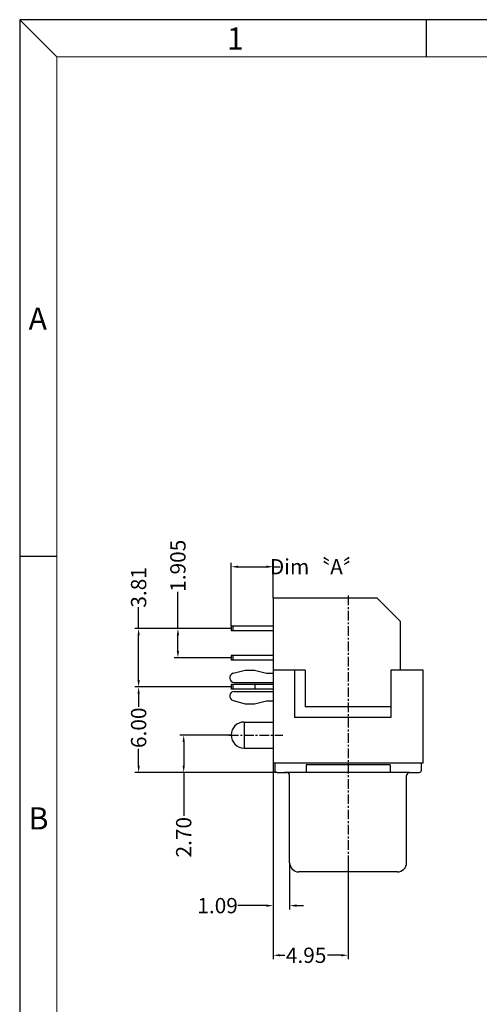
# Model space of a CAD drawing. Units: inches. Extents: x -94 to 105, y 1 to 137.
# Drawn here: x -94 to -64, y 73 to 137 of the extents above; entities that cross this region are included whole.
import ezdxf

# ---------------------------------------------------------------- set-up
doc = ezdxf.new("R2010")
doc.units = ezdxf.units.IN
doc.header["$MEASUREMENT"] = 0
doc.linetypes.add('CENTER', pattern=[2, 1.25, -0.25, 0.25, -0.25])
for name, color, linetype in [('01', 6, 'Continuous'), ('5-3', 2, 'Continuous'), ('C', 1, 'CENTER'), ('DIM', 3, 'Continuous')]:
    doc.layers.add(name, color=color, linetype=linetype)
doc.styles.add('COMPLEX', font='COMPLEX.SHX', dxfattribs={"bigfont": 'OKV.SHX'})
doc.styles.add('ROMANS', font='romans.shx', dxfattribs={"width": 0.75, "bigfont": 'chineset.shx'})
doc.dimstyles.new('STANDARD$0', dxfattribs={"dimscale": 0.25, "dimtxt": 4, "dimasz": 3.5, "dimexe": 1, "dimexo": 0, "dimgap": 1, "dimtad": 0, "dimzin": 0, "dimdsep": 46, "dimtxsty": 'ROMANS', "dimcen": 0, "dimclrd": 256, "dimclre": 256, "dimclrt": 4, "dimadec": 0, "dimazin": 0, "dimtfac": 0.7, "dimtofl": 0, "dimtmove": 0, "dimatfit": 3, "dimfxl": 1, "dimtolj": 1, "dimtzin": 0, "dimarcsym": 0})

# ---------------------------------------------------------------- blocks, each defined once
blk = doc.blocks.new('*D20')
at = {"layer": 'DEFPOINTS', "color": 0}
for p in [(-83.206, 90.162), (-80.099, 90.162), (-77.099, 87.712)]:
    blk.add_point(p, dxfattribs=at)
at = {"layer": 'DIM', "lineweight": -2}
for p, q in [((-80.099, 90.162), (-83.456, 90.162)), ((-83.206, 89.712), (-83.206, 88.162)), ((-77.099, 87.712), (-83.456, 87.712)), ((-83.206, 87.712), (-83.206, 84.87))]:
    blk.add_line(p, q, dxfattribs=at)
at = {"layer": 'DIM'}
for points in [[(-83.281, 89.712), (-83.131, 89.712), (-83.206, 90.162)], [(-83.281, 88.162), (-83.131, 88.162), (-83.206, 87.712)]]:
    blk.add_solid(points, dxfattribs=at)
at = {"layer": 'DIM', "color": 4, "insert": (-83.206, 83.478), "char_height": 1, "attachment_point": 5, "rotation": 90, "style": 'ROMANS'}
blk.add_mtext('\\A1;2.70', dxfattribs=at)
blk = doc.blocks.new('*D24')
at = {"layer": 'DEFPOINTS', "color": 0}
for p in [(-77.349, 82.135), (-76.274, 81.812), (-76.274, 79.006)]:
    blk.add_point(p, dxfattribs=at)
at = {"layer": 'DIM', "lineweight": -2}
for p, q in [((-77.349, 82.135), (-77.349, 78.756)), ((-76.274, 81.812), (-76.274, 78.756)), ((-77.799, 79.006), (-79.667, 79.006)), ((-75.824, 79.006), (-75.374, 79.006))]:
    blk.add_line(p, q, dxfattribs=at)
at = {"layer": 'DIM'}
for points in [[(-77.799, 79.081), (-77.799, 78.931), (-77.349, 79.006)], [(-75.824, 79.081), (-75.824, 78.931), (-76.274, 79.006)]]:
    blk.add_solid(points, dxfattribs=at)
at = {"layer": 'DIM', "color": 4, "insert": (-80.989, 79.006), "char_height": 1, "attachment_point": 5, "style": 'ROMANS'}
blk.add_mtext('\\A1;1.09', dxfattribs=at)
blk = doc.blocks.new('*D25')
at = {"layer": 'DEFPOINTS', "color": 0}
for p in [(-77.349, 88.312), (-72.449, 81.058), (-72.449, 75.759)]:
    blk.add_point(p, dxfattribs=at)
at = {"layer": 'DIM', "lineweight": -2}
for p, q in [((-77.349, 88.312), (-77.349, 75.509)), ((-72.449, 81.058), (-72.449, 75.509)), ((-76.899, 75.759), (-76.589, 75.759)), ((-72.899, 75.759), (-73.803, 75.759))]:
    blk.add_line(p, q, dxfattribs=at)
at = {"layer": 'DIM'}
for points in [[(-76.899, 75.834), (-76.899, 75.684), (-77.349, 75.759)], [(-72.899, 75.834), (-72.899, 75.684), (-72.449, 75.759)]]:
    blk.add_solid(points, dxfattribs=at)
at = {"layer": 'DIM', "color": 4, "insert": (-75.196, 75.759), "char_height": 1, "attachment_point": 5, "style": 'ROMANS'}
blk.add_mtext('\\A1;4.95', dxfattribs=at)
blk = doc.blocks.new('*D43')
at = {"layer": 'DEFPOINTS', "color": 0}
for p in [(-80.793, 97.122), (-86.155, 93.308), (-80.099, 93.308)]:
    blk.add_point(p, dxfattribs=at)
at = {"layer": 'DIM', "lineweight": -2}
for p, q in [((-86.155, 97.122), (-86.155, 98.531)), ((-80.793, 97.122), (-86.405, 97.122)), ((-86.155, 93.758), (-86.155, 96.672)), ((-80.099, 93.308), (-86.405, 93.308))]:
    blk.add_line(p, q, dxfattribs=at)
at = {"layer": 'DIM'}
for points in [[(-86.23, 96.672), (-86.08, 96.672), (-86.155, 97.122)], [(-86.23, 93.758), (-86.08, 93.758), (-86.155, 93.308)]]:
    blk.add_solid(points, dxfattribs=at)
at = {"layer": 'DIM', "color": 4, "insert": (-86.155, 99.817), "char_height": 1, "attachment_point": 5, "rotation": 90, "style": 'ROMANS'}
blk.add_mtext('\\A1;3.81', dxfattribs=at)
blk = doc.blocks.new('*D44')
at = {"layer": 'DEFPOINTS', "color": 0}
for p in [(-80.099, 97.122), (-83.584, 95.217), (-80.099, 95.217)]:
    blk.add_point(p, dxfattribs=at)
at = {"layer": 'DIM', "lineweight": -2}
for p, q in [((-83.584, 97.122), (-83.584, 99.534)), ((-80.099, 97.122), (-83.834, 97.122)), ((-83.584, 95.667), (-83.584, 96.672)), ((-80.099, 95.217), (-83.834, 95.217))]:
    blk.add_line(p, q, dxfattribs=at)
at = {"layer": 'DIM'}
for points in [[(-83.659, 96.672), (-83.509, 96.672), (-83.584, 97.122)], [(-83.659, 95.667), (-83.509, 95.667), (-83.584, 95.217)]]:
    blk.add_solid(points, dxfattribs=at)
at = {"layer": 'DIM', "color": 4, "insert": (-83.584, 101.23), "char_height": 1, "attachment_point": 5, "rotation": 90, "style": 'ROMANS'}
blk.add_mtext('\\A1;1.905', dxfattribs=at)
blk = doc.blocks.new('*D47')
at = {"layer": 'DEFPOINTS', "color": 0}
for p in [(-86.155, 93.308), (-80.099, 93.308), (-77.099, 87.712)]:
    blk.add_point(p, dxfattribs=at)
at = {"layer": 'DIM', "lineweight": -2}
for p, q in [((-80.099, 93.308), (-86.405, 93.308)), ((-86.155, 92.858), (-86.155, 92.011)), ((-86.155, 88.162), (-86.155, 89.261)), ((-77.099, 87.712), (-86.405, 87.712))]:
    blk.add_line(p, q, dxfattribs=at)
at = {"layer": 'DIM'}
for points in [[(-86.23, 92.858), (-86.08, 92.858), (-86.155, 93.308)], [(-86.23, 88.162), (-86.08, 88.162), (-86.155, 87.712)]]:
    blk.add_solid(points, dxfattribs=at)
at = {"layer": 'DIM', "color": 4, "insert": (-86.155, 90.636), "char_height": 1, "attachment_point": 5, "rotation": 90, "style": 'ROMANS'}
blk.add_mtext('\\A1;6.00', dxfattribs=at)
blk = doc.blocks.new('*D67')
at = {"layer": 'DEFPOINTS', "color": 0}
for p in [(-77.349, 101.166), (-77.349, 99.112), (-80.099, 97.272)]:
    blk.add_point(p, dxfattribs=at)
at = {"layer": 'DIM', "lineweight": -2}
for p, q in [((-80.099, 97.272), (-80.099, 101.416)), ((-79.649, 101.166), (-77.799, 101.166)), ((-77.349, 99.112), (-77.349, 101.416)), ((-77.349, 101.166), (-76.899, 101.166))]:
    blk.add_line(p, q, dxfattribs=at)
at = {"layer": 'DIM'}
for points in [[(-79.649, 101.241), (-79.649, 101.091), (-80.099, 101.166)], [(-77.799, 101.241), (-77.799, 101.091), (-77.349, 101.166)]]:
    blk.add_solid(points, dxfattribs=at)
at = {"layer": 'DIM', "color": 4, "insert": (-74.499, 101.166), "char_height": 1, "attachment_point": 5, "style": 'ROMANS'}
blk.add_mtext('\\A1;{\\Fdim|c136;Dim\\Fcomplex,okv|c136;〝\\Fdim|c136;A\\Fcomplex,okv|c136;〞}', dxfattribs=at)

msp = doc.modelspace()

# ---------------------------------------------------------------- linework, layer by layer
at = {"color": 0, "linetype": 'Continuous'}
for p, q in [((-91.516, 134.5202), (-93.9364, 136.9406)), ((-67.3116, 134.5202), (-67.3116, 136.9406)), ((-91.516, 101.8443), (-93.9364, 101.8443))]:
    msp.add_line(p, q, dxfattribs=at)
for p, q in [((-93.9364, 136.9406), (-93.9364, 1.448)), ((104.5392, 136.9406), (-93.9364, 136.9406)), ((-77.3494, 99.1121), (-77.3494, 92.4121)), ((-70.5494, 99.1121), (-77.3494, 99.1121)), ((-70.5494, 99.1121), (-69.0494, 97.6121)), ((-80.0994, 97.2721), (-80.0994, 96.9721)), ((-77.3494, 97.2721), (-80.0994, 97.2721)), ((-79.9994, 97.2721), (-79.9994, 96.9721)), ((-69.0494, 97.6121), (-69.0494, 94.4121)), ((-77.3494, 96.9721), (-80.0994, 96.9721)), ((-80.0994, 95.3671), (-80.0994, 95.0671)), ((-77.3494, 95.3671), (-80.0994, 95.3671)), ((-79.9994, 95.3671), (-79.9994, 95.0671)), ((-77.3494, 95.0671), (-80.0994, 95.0671)), ((-79.977, 94.1974), (-79.1925, 94.4076)), ((-79.1925, 94.4076), (-78.5727, 94.4076)), ((-78.5727, 94.4076), (-77.7994, 94.2076)), ((-77.7994, 94.2076), (-77.3494, 94.2076)), ((-75.2494, 94.4121), (-77.3494, 94.4121)), ((-75.9494, 94.4121), (-75.9494, 91.3121)), ((-75.2494, 94.4121), (-75.2494, 92.0121)), ((-67.5494, 94.4121), (-69.6494, 94.4121)), ((-67.5494, 94.4121), (-69.6494, 94.4121)), ((-69.6494, 94.4121), (-69.6494, 92.1121)), ((-69.6494, 94.4121), (-69.6494, 91.3121)), ((-67.5494, 88.3121), (-67.5494, 94.4121)), ((-77.3494, 93.4576), (-80.0994, 93.4576)), ((-80.0994, 93.4576), (-80.0994, 93.1576)), ((-79.9994, 93.4576), (-79.9994, 93.1576)), ((-79.8994, 93.6076), (-77.3494, 93.6076)), ((-77.3494, 93.1576), (-80.0994, 93.1576)), ((-79.8994, 93.0076), (-77.3494, 93.0076)), ((-79.977, 92.4179), (-79.1925, 92.2076)), ((-79.1925, 92.2076), (-78.5727, 92.2076)), ((-78.5727, 92.2076), (-77.7994, 92.4076)), ((-77.7994, 92.4076), (-77.3494, 92.4076)), ((-77.3494, 92.5921), (-77.3494, 88.3121)), ((-69.6494, 92.0121), (-75.2494, 92.0121)), ((-79.2494, 91.0121), (-77.3494, 91.0121)), ((-79.2494, 91.0121), (-79.2494, 89.3121)), ((-69.6494, 91.3121), (-75.9494, 91.3121)), ((-67.5494, 88.3121), (-67.5494, 91.0121)), ((-79.2494, 89.3121), (-77.3494, 89.3121)), ((-79.2494, 89.3121), (-77.3494, 89.3121)), ((-67.5494, 88.3121), (-77.3494, 88.3121)), ((-77.2494, 88.3121), (-77.2494, 87.8621)), ((-69.6994, 88.2121), (-75.1994, 88.2121)), ((-75.1994, 88.2121), (-75.1994, 87.7121)), ((-69.6994, 88.2121), (-69.6994, 87.7121)), ((-67.6494, 87.8621), (-67.6494, 88.3121)), ((-77.0994, 87.7121), (-76.4744, 87.7121)), ((-68.4244, 87.7121), (-76.6119, 87.7121)), ((-68.4244, 87.7121), (-67.7994, 87.7121)), ((-76.2744, 81.8121), (-76.2744, 87.5121)), ((-68.6244, 81.8121), (-68.6244, 87.5121)), ((-69.2244, 81.2121), (-75.6744, 81.2121))]:
    msp.add_line(p, q)
at = {"color": 7, "linetype": 'Continuous', "lineweight": 0}
for q in [(102.1188, 134.5202), (-91.516, 3.8685)]:
    msp.add_line((-91.516, 134.5202), q, dxfattribs=at)
for centre, radius, start, end in [((-79.8994, 93.9076), 0.3, 105, 270), ((-79.8994, 92.7076), 0.3, 90, 255), ((-79.2494, 90.1621), 0.85, 90, 270), ((-77.0994, 87.8621), 0.15, 180, 270), ((-76.4744, 87.5121), 0.2, 0, 90), ((-68.4244, 87.5121), 0.2, 90, 180), ((-67.7994, 87.8621), 0.15, 270, 0), ((-75.6744, 81.8121), 0.6, 180, 270), ((-69.2244, 81.8121), 0.6, 270, 0)]:
    msp.add_arc(centre, radius, start, end)
at = {"layer": '01'}
msp.add_line((-78.5561, 93.4576), (-78.5561, 93.1576), dxfattribs=at)
at = {"layer": 'C', "ltscale": 0.5}
for p, q in [((-72.4494, 99.2783), (-72.4494, 82.2076)), ((-80.2494, 90.1621), (-76.7275, 90.1621))]:
    msp.add_line(p, q, dxfattribs=at)
at = {"layer": 'C'}
msp.add_line((-72.4494, 82.2076), (-72.4494, 81.0576), dxfattribs=at)

# ---------------------------------------------------------------- texts
at = {"layer": '5-3', "color": 0, "style": 'COMPLEX'}
for s, p in [('1', (-80.38, 134.983)), ('A', (-93.3535, 116.6603)), ('B', (-93.3535, 83.9844))]:
    msp.add_text(s, height=1.4523, dxfattribs=at).set_placement(p)

# ---------------------------------------------------------------- dimensions: what is measured, and where the dimension line sits
at = {"layer": 'DIM'}
for base, p1, p2, override, picture, middle in [((-83.5838, 95.2171), (-80.0994, 97.1221), (-80.0994, 95.2171), {"dimasz": 1.8, "dimdec": 3}, '*D44', (-83.5838, 101.2302)), ((-86.1546, 93.3076), (-80.7928, 97.1221), (-80.0994, 93.3076), {"dimasz": 1.8}, '*D43', (-86.1546, 99.8168))]:
    dim = msp.add_linear_dim(base=base, p1=p1, p2=p2, angle=90, dimstyle='STANDARD$0', override=override, dxfattribs=at)
    dim.commit()
    dim.dimension.update_dxf_attribs({"geometry": picture, "text_midpoint": middle, "dimtype": 160})
dim = msp.add_linear_dim(base=(-77.3494, 101.1656), p1=(-80.0994, 97.2721), p2=(-77.3494, 99.1121), text='{\\Fdim|c136;Dim\\Fcomplex,okv|c136;〝\\Fdim|c136;A\\Fcomplex,okv|c136;〞}', dimstyle='STANDARD$0', override={"dimasz": 1.8}, dxfattribs=at)
dim.commit()
dim.dimension.update_dxf_attribs({"geometry": '*D67', "text_midpoint": (-74.4991, 101.1656)})
for base, p2, text, picture, middle in [((-86.1546, 93.3076), (-80.0994, 93.3076), '6.00', '*D47', (-86.1546, 90.6356)), ((-83.2057, 90.1621), (-80.0994, 90.1621), '2.70', '*D20', (-83.2057, 83.4776))]:
    dim = msp.add_linear_dim(base=base, p1=(-77.0994, 87.7121), p2=p2, angle=90, text=text, dimstyle='STANDARD$0', override={"dimasz": 1.8}, dxfattribs=at)
    dim.commit()
    dim.dimension.update_dxf_attribs({"geometry": picture, "text_midpoint": middle, "dimtype": 160})
for base, p1, p2, text, picture, middle in [((-72.4494, 75.7586), (-77.3494, 88.3121), (-72.4494, 81.0576), '4.95', '*D25', (-75.1962, 75.7586)), ((-76.2744, 79.0055), (-77.3494, 82.1354), (-76.2744, 81.8121), '1.09', '*D24', (-80.9887, 79.0055))]:
    dim = msp.add_linear_dim(base=base, p1=p1, p2=p2, text=text, dimstyle='STANDARD$0', override={"dimasz": 1.8}, dxfattribs=at)
    dim.commit()
    dim.dimension.update_dxf_attribs({"geometry": picture, "text_midpoint": middle, "dimtype": 160})

doc.saveas('drawing.dxf')
